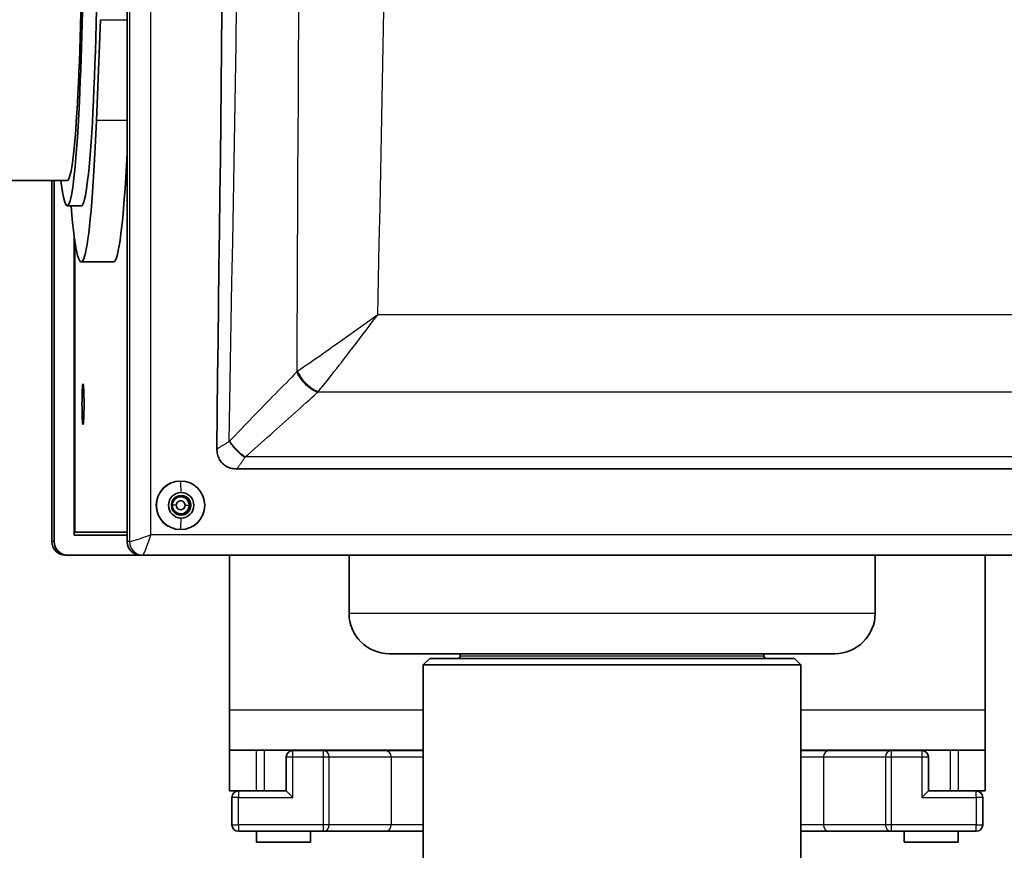
# Model space of a CAD drawing. Units: inches. Extents: x 1 to 153, y -103 to 97.
# Drawn here: x 77 to 82, y 64 to 68 of the extents above; entities that cross this region are included whole.
import ezdxf

# ---------------------------------------------------------------- set-up
doc = ezdxf.new("R2010")
doc.units = ezdxf.units.IN
doc.header["$LTSCALE"] = 9.090909
doc.header["$MEASUREMENT"] = 0
doc.layers.add('Visible Edges(ANSI)', color=7, linetype='Continuous', lineweight=35)
doc.layers.add('Visible Tangent Edges(ANSI)', color=7, linetype='Continuous', lineweight=25)

msp = doc.modelspace()

# ---------------------------------------------------------------- linework, layer by layer
at = {"layer": 'Visible Edges(ANSI)'}
for p, q in [((77.6061, 71.2661), (77.6061, 65.1791)), ((77.4824, 67.5971), (77.4631, 67.1295)), ((77.3281, 66.8526), (76.3444, 66.8526)), ((77.2567, 66.8526), (77.2567, 65.1791)), ((77.2677, 65.1791), (77.2677, 66.8526)), ((77.393, 66.7351), (77.3281, 66.7351)), ((77.3606, 66.592), (77.3606, 65.2096)), ((77.3627, 66.5772), (77.3627, 65.2226)), ((77.5428, 66.4751), (77.393, 66.4751)), ((78.1135, 65.516), (83.334, 65.516)), ((77.8533, 65.4598), (77.8525, 65.4598)), ((77.8739, 65.3817), (77.855, 65.3925)), ((77.8935, 65.3703), (77.8739, 65.3817)), ((77.8935, 65.3703), (77.8952, 65.3703)), ((77.8935, 65.3476), (77.8935, 65.3703)), ((77.8739, 65.3135), (77.8935, 65.3248)), ((77.8935, 65.3248), (77.8935, 65.3476)), ((77.8935, 65.3248), (77.8952, 65.3248)), ((77.855, 65.3026), (77.8739, 65.3135)), ((77.8533, 65.2354), (77.8525, 65.2354)), ((77.3606, 65.2096), (77.6061, 65.2096)), ((77.3627, 65.2226), (77.6061, 65.2226)), ((77.3193, 65.1166), (77.3302, 65.1166)), ((77.6685, 65.1166), (77.3302, 65.1166)), ((77.6685, 65.1166), (77.6794, 65.1166)), ((77.6794, 65.1166), (83.7584, 65.1166)), ((78.0803, 64.4006), (78.0803, 65.1166)), ((78.6335, 65.1166), (78.6335, 64.8476)), ((81.071, 65.1166), (81.071, 64.8476)), ((81.5803, 65.1166), (81.5803, 64.4006)), ((80.8835, 64.6601), (78.821, 64.6601)), ((79.0072, 64.6381), (78.9772, 64.6081)), ((79.0072, 64.6381), (80.6972, 64.6381)), ((79.1492, 64.6501), (79.1492, 64.6601)), ((80.5552, 64.6501), (80.5552, 64.6601)), ((80.6972, 64.6381), (80.7272, 64.6081)), ((80.7272, 64.6081), (78.9772, 64.6081)), ((78.9772, 63.5861), (78.9772, 64.6081)), ((80.7272, 63.7111), (80.7272, 64.6081)), ((78.0803, 64.4006), (78.0803, 64.2126)), ((81.5803, 64.4006), (81.5803, 64.2126)), ((78.0803, 64.2126), (78.2053, 64.2126)), ((78.0803, 64.2126), (78.0803, 64.0246)), ((78.2407, 64.2126), (78.2053, 64.2126)), ((78.2407, 64.2126), (78.3591, 64.2126)), ((78.3431, 64.0246), (78.3431, 64.1816)), ((78.3591, 64.2126), (78.6465, 64.2126)), ((78.5139, 64.2116), (78.3731, 64.2116)), ((78.8011, 64.2116), (78.5139, 64.2116)), ((78.6465, 64.2126), (78.9772, 64.2126)), ((78.9772, 64.2116), (78.8011, 64.2116)), ((80.7272, 64.2126), (81.0141, 64.2126)), ((80.8596, 64.2116), (80.7272, 64.2116)), ((81.1468, 64.2116), (80.8596, 64.2116)), ((81.0141, 64.2126), (81.3015, 64.2126)), ((81.2876, 64.2116), (81.1468, 64.2116)), ((81.3015, 64.2126), (81.4199, 64.2126)), ((81.3176, 64.0246), (81.3176, 64.1816)), ((81.4553, 64.2126), (81.4199, 64.2126)), ((81.4553, 64.2126), (81.5803, 64.2126)), ((81.5803, 64.0246), (81.5803, 64.2126)), ((78.1213, 64.0246), (78.0803, 64.0246)), ((78.1229, 64.0246), (78.1213, 64.0246)), ((78.2053, 64.0246), (78.1229, 64.0246)), ((78.2407, 64.0246), (78.2053, 64.0246)), ((78.3231, 64.0246), (78.2407, 64.0246)), ((78.3431, 64.0246), (78.3231, 64.0246)), ((78.3431, 64.0246), (78.3731, 63.9946)), ((81.3176, 64.0246), (81.2876, 63.9946)), ((81.3375, 64.0246), (81.3176, 64.0246)), ((81.4199, 64.0246), (81.3375, 64.0246)), ((81.4553, 64.0246), (81.4199, 64.0246)), ((81.5377, 64.0246), (81.4553, 64.0246)), ((81.5394, 64.0246), (81.5377, 64.0246)), ((81.5803, 64.0246), (81.5394, 64.0246)), ((78.0913, 63.9946), (78.0913, 63.8676)), ((81.5694, 63.8676), (81.5694, 63.9946)), ((78.1213, 63.8376), (78.5139, 63.8376)), ((78.2053, 63.7876), (78.2053, 63.8376)), ((78.4553, 63.7876), (78.4553, 63.8376)), ((78.5139, 63.8376), (78.8011, 63.8376)), ((78.8011, 63.8376), (78.9772, 63.8376)), ((80.7272, 63.8376), (80.8596, 63.8376)), ((80.8596, 63.8376), (81.1468, 63.8376)), ((81.1468, 63.8376), (81.5394, 63.8376)), ((81.2053, 63.7876), (81.2053, 63.8376)), ((81.4553, 63.7876), (81.4553, 63.8376)), ((78.4553, 63.7876), (78.2053, 63.7876)), ((81.4553, 63.7876), (81.2053, 63.7876))]:
    msp.add_line(p, q, dxfattribs=at)
at = {"layer": 'Visible Edges(ANSI)', "flags": 128}
for points in [[(78.0451, 67.6397), (78.0435, 67.4634), (78.0417, 67.2907), (78.0398, 67.1218), (78.0377, 66.9536), (78.0356, 66.7855), (78.0334, 66.6174), (78.0312, 66.4492), (78.029, 66.2811), (78.0269, 66.1129), (78.025, 65.9448), (78.0232, 65.7766), (78.0216, 65.6085)], [(78.0216, 65.6085), (78.0217, 65.6023), (78.0221, 65.5962), (78.0229, 65.5901), (78.0241, 65.5841), (78.0256, 65.5782), (78.0275, 65.5724), (78.0298, 65.5667), (78.0325, 65.5612), (78.0356, 65.5559), (78.039, 65.5509), (78.0428, 65.5462), (78.0469, 65.5417), (78.0514, 65.5375), (78.0561, 65.5337), (78.0611, 65.5303), (78.0664, 65.5272), (78.0718, 65.5245), (78.0775, 65.5222), (78.0833, 65.5202), (78.0892, 65.5186), (78.0952, 65.5175), (78.1012, 65.5166), (78.1073, 65.5161), (78.1135, 65.516)], [(77.8166, 65.3703), (77.8165, 65.3685), (77.8165, 65.3667), (77.8164, 65.3649), (77.8164, 65.3631), (77.8164, 65.3612), (77.8163, 65.3593), (77.8163, 65.3574), (77.8163, 65.3554), (77.8163, 65.3535), (77.8163, 65.3515), (77.8163, 65.3496), (77.8163, 65.3476), (77.8163, 65.3456), (77.8163, 65.3436), (77.8163, 65.3416), (77.8163, 65.3397), (77.8163, 65.3377), (77.8163, 65.3358), (77.8164, 65.3339), (77.8164, 65.3321), (77.8164, 65.3302), (77.8165, 65.3284), (77.8165, 65.3266), (77.8166, 65.3248)], [(77.8559, 65.393), (77.8543, 65.3921), (77.8527, 65.3912), (77.8511, 65.3903), (77.8495, 65.3894), (77.8478, 65.3885), (77.8462, 65.3876), (77.8445, 65.3866), (77.8428, 65.3856), (77.8411, 65.3847), (77.8394, 65.3837), (77.8377, 65.3827), (77.836, 65.3817), (77.8343, 65.3807), (77.8326, 65.3797), (77.8309, 65.3787), (77.8292, 65.3778), (77.8276, 65.3768), (77.8259, 65.3758), (77.8243, 65.3749), (77.8227, 65.374), (77.8212, 65.373), (77.8196, 65.3721), (77.8181, 65.3712), (77.8166, 65.3703)], [(77.8952, 65.3703), (77.8936, 65.3712), (77.892, 65.3721), (77.8904, 65.373), (77.8888, 65.3739), (77.8872, 65.3748), (77.8855, 65.3758), (77.8838, 65.3767), (77.8822, 65.3777), (77.8805, 65.3787), (77.8787, 65.3796), (77.877, 65.3806), (77.8753, 65.3816), (77.8736, 65.3826), (77.8719, 65.3836), (77.8702, 65.3846), (77.8685, 65.3855), (77.8669, 65.3865), (77.8653, 65.3875), (77.8637, 65.3884), (77.8621, 65.3894), (77.8605, 65.3903), (77.8589, 65.3912), (77.8574, 65.3921), (77.8559, 65.393)], [(77.8949, 65.3476), (77.8949, 65.3486), (77.8949, 65.3496), (77.8949, 65.3506), (77.8949, 65.3515), (77.8949, 65.3525), (77.8949, 65.3535), (77.8949, 65.3545), (77.8949, 65.3555), (77.8949, 65.3564), (77.895, 65.3574), (77.895, 65.3583), (77.895, 65.3593), (77.895, 65.3602), (77.895, 65.3612), (77.895, 65.3621), (77.895, 65.3631), (77.8951, 65.364), (77.8951, 65.3649), (77.8951, 65.3658), (77.8951, 65.3667), (77.8951, 65.3676), (77.8952, 65.3685), (77.8952, 65.3694), (77.8952, 65.3703)], [(77.8166, 65.3248), (77.8181, 65.3239), (77.8196, 65.323), (77.8211, 65.3221), (77.8227, 65.3212), (77.8242, 65.3203), (77.8258, 65.3194), (77.8274, 65.3184), (77.8291, 65.3174), (77.8307, 65.3165), (77.8324, 65.3155), (77.8341, 65.3145), (77.8358, 65.3135), (77.8376, 65.3125), (77.8393, 65.3115), (77.841, 65.3106), (77.8427, 65.3096), (77.8444, 65.3086), (77.846, 65.3077), (77.8477, 65.3067), (77.8494, 65.3058), (77.851, 65.3048), (77.8527, 65.3039), (77.8543, 65.303), (77.8559, 65.3021)], [(77.8559, 65.3021), (77.8574, 65.303), (77.8589, 65.3039), (77.8604, 65.3048), (77.862, 65.3057), (77.8635, 65.3066), (77.8651, 65.3076), (77.8667, 65.3085), (77.8684, 65.3095), (77.8701, 65.3105), (77.8717, 65.3114), (77.8734, 65.3124), (77.8752, 65.3134), (77.8769, 65.3144), (77.8786, 65.3154), (77.8803, 65.3164), (77.882, 65.3174), (77.8837, 65.3183), (77.8854, 65.3193), (77.887, 65.3202), (77.8887, 65.3212), (77.8904, 65.3221), (77.892, 65.323), (77.8936, 65.3239), (77.8952, 65.3248)], [(77.8952, 65.3248), (77.8952, 65.3257), (77.8952, 65.3266), (77.8951, 65.3275), (77.8951, 65.3284), (77.8951, 65.3293), (77.8951, 65.3302), (77.8951, 65.3311), (77.895, 65.3321), (77.895, 65.333), (77.895, 65.3339), (77.895, 65.3349), (77.895, 65.3358), (77.895, 65.3368), (77.895, 65.3377), (77.8949, 65.3387), (77.8949, 65.3397), (77.8949, 65.3406), (77.8949, 65.3416), (77.8949, 65.3426), (77.8949, 65.3436), (77.8949, 65.3446), (77.8949, 65.3456), (77.8949, 65.3466), (77.8949, 65.3476)], [(77.3193, 65.1166), (77.3071, 65.1178), (77.2953, 65.1213), (77.2845, 65.1271), (77.275, 65.1349), (77.2673, 65.1444), (77.2615, 65.1552), (77.2579, 65.1669), (77.2567, 65.1791)]]:
    msp.add_lwpolyline(points, dxfattribs=at)
at = {"layer": 'Visible Edges(ANSI)'}
for centre, radius, start, end in [((78.821, 64.8476), 0.1875, 180, 270), ((80.8835, 64.8476), 0.1875, 270, 0), ((79.1372, 64.6501), 0.012, 270, 0), ((80.5672, 64.6501), 0.012, 180, 270), ((78.3731, 64.1816), 0.03, 90, 180), ((81.2876, 64.1816), 0.03, 0, 90), ((78.1213, 63.9946), 0.03, 90, 180), ((81.5394, 63.9946), 0.03, 0, 90), ((78.1213, 63.8676), 0.03, 180, 270), ((81.5394, 63.8676), 0.03, 270, 0)]:
    msp.add_arc(centre, radius, start, end, dxfattribs=at)
for centre, major_axis, ratio, start_param, end_param in [((77.3281, 68.2226), (0, 1.4875), 0.051464, 2.741458, 6.68332), ((77.393, 68.2226), (0, 1.4875), 0.051464, 3.141593, 6.283185), ((77.3281, 68.2226), (0, 1.37), 0.051464, 3.141593, 6.283185), ((77.393, 68.2226), (0, -1.7475), 0.051464, 5.730687, 7.178238), ((77.5428, 68.2226), (0, -1.7475), 0.051464, 0, 0.781672), ((77.8525, 65.3476), (0, 0.1122), 0.998675, 0, 1.570796), ((77.8533, 65.3476), (0, 0.1122), 0.998675, 0, 1.570796), ((77.8533, 65.3476), (0, 0.1122), 0.998675, 4.712389, 6.283185), ((77.8559, 65.3476), (0, -0.0591), 0.998675, 3.141593, 6.283185), ((77.8559, 65.3476), (0, -0.0455), 0.998675, 4.18879, 5.235988), ((77.8542, 65.3476), (0, -0.0394), 0.998675, 3.852359, 4.443358), ((77.8559, 65.3476), (0, 0.0455), 0.998675, 0, 1.047198), ((77.8537, 65.3476), (0, 0.0206), 0.998675, 4.712389, 7.853982), ((77.8542, 65.3476), (0, 0.0394), 0.998675, 5.759587, 6.619681), ((77.8559, 65.3476), (0, 0.0591), 0.998675, 3.141593, 6.283185), ((77.8559, 65.3476), (0, 0.0455), 0.998675, 5.235988, 6.283185), ((77.8542, 65.3476), (0, 0.0394), 0.998675, 4.712389, 5.759587), ((77.8485, 65.3472), (0.0488, 0.0151), 0.985087, 0.122675, 0.122766), ((77.8559, 65.3476), (0, 0.0455), 0.998675, 4.712389, 5.235988), ((77.8483, 65.348), (0.0488, 0.0151), 0.985087, 0.110175, 0.110254), ((77.8525, 65.3476), (0, -0.1122), 0.998675, 4.712389, 6.283185), ((77.8533, 65.3476), (0, -0.1122), 0.998675, 4.712389, 6.283185), ((77.8542, 65.3476), (0, -0.0394), 0.998675, 4.981521, 5.570802), ((77.8559, 65.3476), (0, -0.0455), 0.998675, 5.235988, 6.283185), ((77.8537, 65.3476), (0, -0.0206), 0.998675, 4.712389, 7.853982), ((77.8533, 65.3476), (0, -0.1122), 0.998675, 0, 1.570796), ((77.8559, 65.3476), (0, -0.0455), 0.998675, 0, 1.047198), ((77.8542, 65.3476), (0, 0.0394), 0.998675, 3.665191, 4.712389), ((77.8478, 65.3476), (0, -0.0485), 0.998675, 0.987783, 0.988462), ((77.8483, 65.348), (0.0488, 0.0151), 0.985087, 5.468629, 5.468791), ((77.8493, 65.348), (0.0488, 0.0151), 0.985087, 5.487647, 5.487683), ((77.8478, 65.3476), (0, -0.0485), 0.998675, 1.794829, 1.796235), ((77.8478, 65.3476), (0, -0.0485), 0.998675, 1.345352, 1.346666), ((77.8483, 65.348), (0.0488, 0.0151), 0.985087, 5.580617, 5.580775), ((77.8559, 65.3476), (0, 0.0455), 0.998675, 4.18879, 4.712389), ((77.8493, 65.348), (0.0488, 0.0151), 0.985087, 5.535252, 5.535289), ((77.8542, 65.3476), (0, -0.0394), 0.998675, 5.945681, 6.806784), ((77.3302, 65.1791), (0, -0.0625), 0.998675, 4.712389, 6.283185), ((77.6685, 65.1791), (0, -0.0625), 0.998675, 4.712389, 6.283185)]:
    msp.add_ellipse(centre, major_axis=major_axis, ratio=ratio, start_param=start_param, end_param=end_param, dxfattribs=at)
msp.add_ellipse((77.4013, 65.8161), major_axis=(0, 0.0935), ratio=0.051464, dxfattribs=at)
at = {"layer": 'Visible Tangent Edges(ANSI)'}
for p, q in [((77.617, 71.2661), (77.617, 65.1791)), ((77.7155, 65.2103), (77.7155, 71.2348)), ((77.4824, 67.5971), (77.6061, 67.5971)), ((77.6061, 67.1295), (77.4631, 67.1295)), ((77.2568, 65.1791), (77.2568, 66.8526)), ((82.7319, 66.2306), (78.7671, 66.2306)), ((78.4903, 65.8727), (82.9915, 65.8727)), ((78.0806, 65.6446), (78.0791, 65.6431)), ((83.3, 65.5715), (78.1526, 65.5715)), ((77.7413, 65.3476), (77.7405, 65.3476)), ((77.8331, 65.3476), (77.8162, 65.3476)), ((77.8742, 65.3476), (77.8935, 65.3476)), ((77.8949, 65.3476), (77.9013, 65.3476)), ((83.732, 65.2103), (77.7155, 65.2103)), ((77.2677, 65.1791), (77.2568, 65.1791)), ((77.617, 65.1791), (77.6061, 65.1791)), ((78.6335, 64.8476), (81.071, 64.8476)), ((79.1492, 64.6501), (80.5552, 64.6501)), ((78.0803, 64.4006), (78.9772, 64.4006)), ((80.7272, 64.4006), (81.5803, 64.4006)), ((78.2053, 64.0246), (78.2053, 64.2126)), ((78.2407, 64.2126), (78.2407, 64.0246)), ((78.3431, 64.1816), (78.3731, 64.1816)), ((78.3591, 64.2081), (78.3591, 64.2126)), ((78.3731, 64.1816), (78.3731, 64.2116)), ((78.3731, 64.1816), (78.5139, 64.1816)), ((78.3731, 63.9946), (78.3731, 64.1816)), ((78.5139, 64.2116), (78.5139, 64.1816)), ((78.5139, 64.1816), (78.5423, 64.1816)), ((78.5139, 64.1816), (78.5139, 63.8676)), ((78.5423, 63.8676), (78.5423, 64.1816)), ((78.5423, 64.1816), (78.8295, 64.1816)), ((78.6465, 64.2116), (78.6465, 64.2126)), ((78.8295, 64.1816), (78.9772, 64.1816)), ((78.8295, 64.1816), (78.8295, 63.8676)), ((80.7272, 64.1816), (80.8312, 64.1816)), ((80.8312, 64.1816), (81.1183, 64.1816)), ((80.8312, 64.1816), (80.8312, 63.8676)), ((81.0141, 64.2116), (81.0141, 64.2126)), ((81.1183, 64.1816), (81.1468, 64.1816)), ((81.1183, 64.1816), (81.1183, 63.8676)), ((81.1468, 64.1816), (81.1468, 64.2116)), ((81.1468, 63.8676), (81.1468, 64.1816)), ((81.1468, 64.1816), (81.2876, 64.1816)), ((81.2876, 64.2116), (81.2876, 64.1816)), ((81.2876, 64.1816), (81.3176, 64.1816)), ((81.2876, 64.1816), (81.2876, 63.9946)), ((81.3015, 64.2126), (81.3015, 64.2081)), ((81.4199, 64.0246), (81.4199, 64.2126)), ((81.4553, 64.2126), (81.4553, 64.0246)), ((78.1213, 64.0246), (78.1213, 63.9946)), ((81.5394, 63.9946), (81.5394, 64.0246)), ((78.1213, 63.9946), (78.0913, 63.9946)), ((78.1213, 63.9946), (78.3731, 63.9946)), ((78.1213, 63.8676), (78.1213, 63.9946)), ((81.2876, 63.9946), (81.5394, 63.9946)), ((81.5394, 63.9946), (81.5394, 63.8676)), ((81.5694, 63.9946), (81.5394, 63.9946)), ((78.0913, 63.8676), (78.1213, 63.8676)), ((78.5139, 63.8676), (78.1213, 63.8676)), ((78.1213, 63.8676), (78.1213, 63.8376)), ((78.5423, 63.8676), (78.5139, 63.8676)), ((78.5139, 63.8676), (78.5139, 63.8376)), ((78.8295, 63.8676), (78.5423, 63.8676)), ((78.9772, 63.8676), (78.8295, 63.8676)), ((80.8312, 63.8676), (80.7272, 63.8676)), ((81.1183, 63.8676), (80.8312, 63.8676)), ((81.1468, 63.8676), (81.1183, 63.8676)), ((81.5394, 63.8676), (81.1468, 63.8676)), ((81.1468, 63.8376), (81.1468, 63.8676)), ((81.5394, 63.8676), (81.5694, 63.8676)), ((81.5394, 63.8376), (81.5394, 63.8676))]:
    msp.add_line(p, q, dxfattribs=at)
at = {"layer": 'Visible Tangent Edges(ANSI)', "flags": 128}
for points in [[(78.4004, 67.7742), (78.3996, 67.5945), (78.3985, 67.4145), (78.3975, 67.2342), (78.3964, 67.0537), (78.3953, 66.8729), (78.3944, 66.6919), (78.3936, 66.5106), (78.3929, 66.3291), (78.3925, 66.1474), (78.3923, 65.9656)], [(78.7671, 66.2306), (78.7703, 66.3966), (78.7738, 66.5626), (78.7774, 66.7286), (78.7809, 66.8946), (78.7844, 67.0605), (78.7877, 67.2265), (78.7908, 67.3925), (78.7935, 67.5585), (78.7957, 67.7245)], [(78.0789, 65.6433), (78.0816, 65.828), (78.0846, 66.0127), (78.0878, 66.1973), (78.0912, 66.3819), (78.0947, 66.5664), (78.0982, 66.7508), (78.1016, 66.9351), (78.1048, 67.1193), (78.1078, 67.3034), (78.1104, 67.4874), (78.1125, 67.6713)], [(78.7671, 66.2306), (78.7509, 66.219), (78.7347, 66.2073), (78.7185, 66.1956), (78.7023, 66.184), (78.686, 66.1723), (78.6698, 66.1606), (78.6536, 66.149), (78.6374, 66.1375), (78.6213, 66.126), (78.6053, 66.1146), (78.5893, 66.1033), (78.5735, 66.092), (78.5578, 66.0809), (78.5422, 66.0699), (78.5267, 66.059), (78.5114, 66.0482), (78.4962, 66.0375), (78.4811, 66.027), (78.4663, 66.0166), (78.4517, 66.0064), (78.4373, 65.9965), (78.4233, 65.9868), (78.4096, 65.9774), (78.3963, 65.9682)], [(78.4903, 65.8727), (78.5003, 65.8851), (78.5106, 65.898), (78.5212, 65.9112), (78.532, 65.9247), (78.5429, 65.9386), (78.554, 65.9527), (78.5653, 65.9671), (78.5767, 65.9817), (78.5882, 65.9964), (78.5998, 66.0113), (78.6114, 66.0263), (78.6231, 66.0414), (78.6349, 66.0568), (78.6468, 66.0722), (78.6588, 66.0878), (78.6708, 66.1035), (78.6828, 66.1192), (78.6948, 66.1351), (78.7069, 66.151), (78.719, 66.1669), (78.731, 66.1828), (78.7431, 66.1988), (78.7551, 66.2147), (78.7671, 66.2306)], [(78.3923, 65.9654), (78.3802, 65.9532), (78.3679, 65.9408), (78.3556, 65.9282), (78.3432, 65.9156), (78.3306, 65.9029), (78.318, 65.8901), (78.3054, 65.8772), (78.2926, 65.8642), (78.2798, 65.851), (78.2669, 65.8379), (78.2539, 65.8246), (78.2409, 65.8112), (78.2278, 65.7977), (78.2146, 65.7842), (78.2014, 65.7706), (78.1882, 65.7569), (78.1749, 65.7431), (78.1615, 65.7293), (78.1481, 65.7153), (78.1347, 65.7013), (78.1212, 65.6873), (78.1077, 65.6731), (78.0942, 65.6589), (78.0806, 65.6446)], [(78.3963, 65.9682), (78.3962, 65.9681), (78.396, 65.968), (78.3958, 65.9679), (78.3957, 65.9678), (78.3955, 65.9677), (78.3953, 65.9675), (78.3952, 65.9674), (78.395, 65.9673), (78.3948, 65.9672), (78.3947, 65.9671), (78.3945, 65.967), (78.3943, 65.9668), (78.3942, 65.9667), (78.394, 65.9666), (78.3938, 65.9665), (78.3937, 65.9664), (78.3935, 65.9663), (78.3933, 65.9661), (78.3932, 65.966), (78.393, 65.9659), (78.3928, 65.9658), (78.3927, 65.9657), (78.3925, 65.9656), (78.3923, 65.9654)], [(78.4873, 65.87), (78.4825, 65.8722), (78.4776, 65.8746), (78.4727, 65.8772), (78.4679, 65.88), (78.4631, 65.883), (78.4583, 65.8862), (78.4536, 65.8895), (78.449, 65.8931), (78.4444, 65.8968), (78.44, 65.9006), (78.4356, 65.9046), (78.4314, 65.9087), (78.4272, 65.913), (78.4233, 65.9174), (78.4194, 65.9219), (78.4157, 65.9265), (78.4122, 65.9312), (78.4088, 65.9359), (78.4056, 65.9408), (78.4025, 65.9456), (78.3997, 65.9505), (78.397, 65.9555), (78.3946, 65.9605), (78.3923, 65.9654)], [(78.4903, 65.8727), (78.4855, 65.8749), (78.4807, 65.8773), (78.4759, 65.8799), (78.4711, 65.8827), (78.4663, 65.8857), (78.4616, 65.8889), (78.457, 65.8923), (78.4524, 65.8958), (78.4479, 65.8995), (78.4435, 65.9034), (78.4392, 65.9074), (78.435, 65.9115), (78.431, 65.9158), (78.427, 65.9202), (78.4232, 65.9247), (78.4195, 65.9293), (78.416, 65.934), (78.4127, 65.9387), (78.4095, 65.9435), (78.4065, 65.9484), (78.4037, 65.9533), (78.401, 65.9583), (78.3986, 65.9633), (78.3963, 65.9682)], [(78.1526, 65.5715), (78.1674, 65.5846), (78.1822, 65.5975), (78.1969, 65.6105), (78.2115, 65.6234), (78.2261, 65.6363), (78.2405, 65.6492), (78.255, 65.6619), (78.2693, 65.6747), (78.2836, 65.6874), (78.2977, 65.7), (78.3119, 65.7126), (78.3259, 65.7252), (78.3398, 65.7376), (78.3537, 65.75), (78.3675, 65.7624), (78.3812, 65.7747), (78.3948, 65.7869), (78.4083, 65.799), (78.4217, 65.811), (78.4351, 65.823), (78.4483, 65.8349), (78.4614, 65.8467), (78.4744, 65.8584), (78.4873, 65.87)], [(78.4873, 65.87), (78.4875, 65.8702), (78.4876, 65.8703), (78.4877, 65.8704), (78.4878, 65.8705), (78.4879, 65.8706), (78.4881, 65.8707), (78.4882, 65.8708), (78.4883, 65.8709), (78.4884, 65.871), (78.4886, 65.8711), (78.4887, 65.8713), (78.4888, 65.8714), (78.4889, 65.8715), (78.489, 65.8716), (78.4892, 65.8717), (78.4893, 65.8718), (78.4894, 65.8719), (78.4895, 65.872), (78.4897, 65.8721), (78.4898, 65.8722), (78.4899, 65.8723), (78.49, 65.8725), (78.4902, 65.8726), (78.4903, 65.8727)], [(78.0791, 65.6431), (78.0766, 65.6416), (78.0741, 65.6401), (78.0716, 65.6386), (78.0691, 65.6371), (78.0667, 65.6356), (78.0642, 65.6341), (78.0617, 65.6326), (78.0593, 65.6311), (78.0568, 65.6297), (78.0544, 65.6282), (78.052, 65.6268), (78.0496, 65.6253), (78.0472, 65.6239), (78.0448, 65.6224), (78.0424, 65.621), (78.04, 65.6196), (78.0377, 65.6182), (78.0354, 65.6168), (78.033, 65.6154), (78.0307, 65.614), (78.0284, 65.6126), (78.0261, 65.6112), (78.0238, 65.6098), (78.0216, 65.6085)], [(78.0791, 65.6431), (78.0814, 65.6396), (78.0838, 65.6361), (78.0863, 65.6326), (78.0889, 65.6292), (78.0916, 65.6257), (78.0943, 65.6223), (78.0971, 65.6189), (78.0999, 65.6155), (78.1028, 65.6122), (78.1058, 65.6089), (78.1088, 65.6056), (78.1119, 65.6024), (78.115, 65.5993), (78.1181, 65.5962), (78.1213, 65.5931), (78.1245, 65.5902), (78.1278, 65.5873), (78.1311, 65.5844), (78.1343, 65.5817), (78.1377, 65.579), (78.141, 65.5764), (78.1443, 65.5739), (78.1476, 65.5714), (78.1509, 65.5691)], [(78.1526, 65.5715), (78.1493, 65.5739), (78.146, 65.5763), (78.1427, 65.5788), (78.1393, 65.5813), (78.136, 65.584), (78.1327, 65.5867), (78.1295, 65.5895), (78.1262, 65.5924), (78.123, 65.5954), (78.1198, 65.5984), (78.1166, 65.6014), (78.1135, 65.6045), (78.1105, 65.6077), (78.1074, 65.6109), (78.1045, 65.6142), (78.1015, 65.6175), (78.0987, 65.6208), (78.0959, 65.6241), (78.0932, 65.6275), (78.0905, 65.6309), (78.0879, 65.6343), (78.0854, 65.6378), (78.083, 65.6412), (78.0806, 65.6446)], [(78.1135, 65.516), (78.115, 65.518), (78.1164, 65.5201), (78.1179, 65.5222), (78.1194, 65.5244), (78.121, 65.5265), (78.1225, 65.5287), (78.124, 65.5308), (78.1256, 65.533), (78.1271, 65.5352), (78.1286, 65.5374), (78.1302, 65.5396), (78.1318, 65.5418), (78.1333, 65.544), (78.1349, 65.5463), (78.1365, 65.5485), (78.1381, 65.5508), (78.1397, 65.553), (78.1413, 65.5553), (78.1429, 65.5576), (78.1445, 65.5599), (78.1461, 65.5622), (78.1477, 65.5645), (78.1493, 65.5668), (78.1509, 65.5691)], [(78.1509, 65.5691), (78.151, 65.5692), (78.1511, 65.5693), (78.1511, 65.5694), (78.1512, 65.5695), (78.1513, 65.5696), (78.1514, 65.5697), (78.1514, 65.5698), (78.1515, 65.5699), (78.1516, 65.57), (78.1516, 65.5701), (78.1517, 65.5702), (78.1518, 65.5703), (78.1519, 65.5704), (78.1519, 65.5705), (78.152, 65.5706), (78.1521, 65.5707), (78.1521, 65.5708), (78.1522, 65.5709), (78.1523, 65.571), (78.1524, 65.5711), (78.1524, 65.5712), (78.1525, 65.5713), (78.1526, 65.5714), (78.1526, 65.5715)]]:
    msp.add_lwpolyline(points, dxfattribs=at)
at = {"layer": 'Visible Tangent Edges(ANSI)'}
for centre, major_axis, ratio, start_param, end_param in [((77.8499, 65.3476), (0, 0.1302), 0.051464, 5.183203, 5.751321), ((77.8499, 65.3476), (0, -0.1302), 0.051464, 0.531864, 1.099982), ((77.7106, 65.2103), (-0.0937, -0.0312), 0.015443, 0.046345, 1.617141), ((77.7106, 65.2103), (-0.0313, -0.0937), 0.046319, 0.015455, 1.586251), ((77.3505, 65.2103), (-0.0937, -0.0312), 0.015443, 6.278043, 6.32953), ((77.3193, 65.1791), (0, -0.0625), 0.998675, 4.712389, 6.283185), ((77.6794, 65.1791), (0, -0.0625), 0.998675, 4.712389, 6.283185), ((78.5139, 64.1816), (0, 0.03), 0.94721, 4.712389, 6.283185), ((78.8011, 64.1816), (0, 0.03), 0.94721, 4.712389, 6.283185), ((80.8596, 64.1816), (0, 0.03), 0.94721, 0, 1.570796), ((81.1468, 64.1816), (0, 0.03), 0.94721, 0, 1.570796), ((78.5139, 63.8676), (0, -0.03), 0.94721, 0, 1.570796), ((78.8011, 63.8676), (0, -0.03), 0.94721, 0, 1.570796), ((80.8596, 63.8676), (0, -0.03), 0.94721, 4.712389, 6.283185), ((81.1468, 63.8676), (0, -0.03), 0.94721, 4.712389, 6.283185)]:
    msp.add_ellipse(centre, major_axis=major_axis, ratio=ratio, start_param=start_param, end_param=end_param, dxfattribs=at)

doc.saveas('drawing.dxf')
